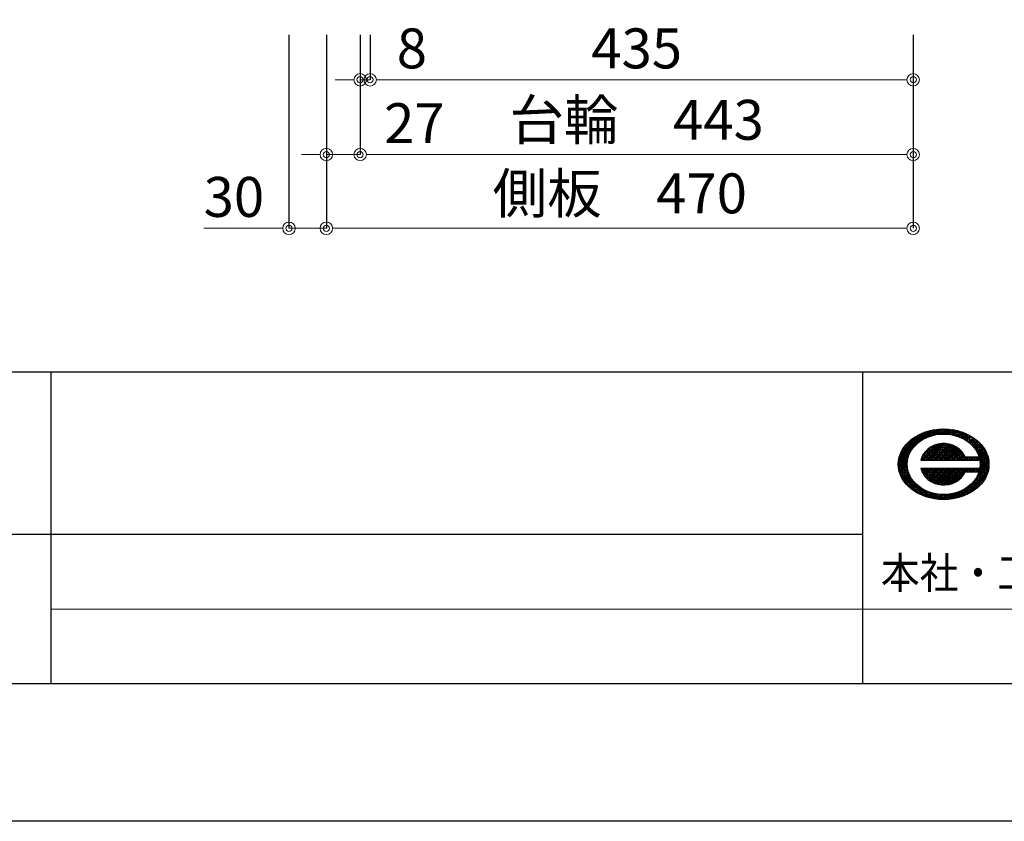
# Model space of a CAD drawing. Units: millimetres. Extents: x 0 to 4200, y 0 to 3227.
# Drawn here: x 1960 to 2749, y 0 to 642 of the extents above; entities that cross this region are included whole.
import ezdxf
from ezdxf.enums import TextEntityAlignment as Align

# ---------------------------------------------------------------- set-up
doc = ezdxf.new("R2010")
doc.units = ezdxf.units.MM
doc.layers.get('0').update_dxf_attribs({"linetype": 'CONTINUOUS'})
doc.layers.get('DEFPOINTS').update_dxf_attribs({"color": 8, "linetype": 'CONTINUOUS'})
doc.layers.add('図面範囲', color=7, linetype='CONTINUOUS', plot=False)
for name, color, linetype in [('外枠線', 54, 'CONTINUOUS'), ('文字', 3, 'CONTINUOUS'), ('枠線', 214, 'CONTINUOUS')]:
    doc.layers.add(name, color=color, linetype=linetype)
doc.layers.add('寸法', color=7, linetype='CONTINUOUS', lineweight=9)
doc.layers.add('文字位置線', color=8, linetype='CONTINUOUS', lineweight=5, plot=False)
doc.styles.add('32mm文字', font='txt', dxfattribs={"height": 32})
doc.dimstyles.new('32mm寸法', dxfattribs={"dimtxt": 32, "dimasz": 10, "dimexe": 0, "dimexo": 30, "dimgap": 5, "dimtad": 1, "dimdsep": 46, "dimtxsty": '32mm文字', "dimblk": 'ORIGIN2', "dimcen": 5, "dimclrd": 256, "dimclrt": 256, "dimadec": 0, "dimazin": 0, "dimtfac": 1, "dimtmove": 0, "dimatfit": 3, "dimldrblk": 'OPEN30', "dimfxl": 1, "dimlwd": -1, "dimarcsym": 0})

# ---------------------------------------------------------------- blocks, each defined once
blk = doc.blocks.new('_Origin2')
at = {"color": 0, "linetype": 'ByBlock', "lineweight": -2}
blk.add_line((-0.5, 0), (-1, 0), dxfattribs=at)
for radius in [0.5, 0.25]:
    blk.add_circle((0, 0), radius, dxfattribs=at)
blk = doc.blocks.new('*D42')
at = {"layer": 'DEFPOINTS', "color": 0, "transparency": 16777216}
for p in [(2232.66, 660), (2675.66, 660), (2675.66, 534.09)]:
    blk.add_point(p, dxfattribs=at)
at = {"layer": '寸法', "color": 0, "lineweight": -2, "transparency": 16777216}
for p, q in [((2232.66, 630), (2232.66, 534.09)), ((2675.66, 630), (2675.66, 534.09))]:
    blk.add_line(p, q, dxfattribs=at)
at = {"layer": '寸法', "transparency": 16777216}
blk.add_line((2242.66, 534.09), (2665.66, 534.09), dxfattribs=at)
at = {"layer": '寸法', "transparency": 16777216, "xscale": 10, "yscale": 10, "zscale": 10, "rotation": 180}
blk.add_blockref('_Origin2', (2232.66, 534.09), dxfattribs=at)
at = {"layer": '寸法', "transparency": 16777216, "xscale": 10, "yscale": 10, "zscale": 10}
blk.add_blockref('_Origin2', (2675.66, 534.09), dxfattribs=at)
at = {"layer": '寸法', "transparency": 16777216, "insert": (2454.17, 557.77), "char_height": 32, "attachment_point": 5, "style": '32mm文字'}
blk.add_mtext('台輪\u3000443', dxfattribs=at)
blk = doc.blocks.new('_Open30')
at = {"color": 0, "linetype": 'ByBlock', "lineweight": -2}
for p, q in [((-1, 0.268), (0, 0)), ((0, 0), (-1, -0.268)), ((0, 0), (-1, 0))]:
    blk.add_line(p, q, dxfattribs=at)
blk = doc.blocks.new('*D43')
at = {"layer": 'DEFPOINTS', "color": 0, "transparency": 16777216}
for p in [(2205.66, 660), (2675.66, 660), (2675.66, 475.02)]:
    blk.add_point(p, dxfattribs=at)
at = {"layer": '寸法', "color": 0, "lineweight": -2, "transparency": 16777216}
for p, q in [((2205.66, 630), (2205.66, 475.02)), ((2675.66, 630), (2675.66, 475.02))]:
    blk.add_line(p, q, dxfattribs=at)
at = {"layer": '寸法', "transparency": 16777216}
blk.add_line((2215.66, 475.02), (2665.66, 475.02), dxfattribs=at)
at = {"layer": '寸法', "transparency": 16777216, "xscale": 10, "yscale": 10, "zscale": 10, "rotation": 180}
blk.add_blockref('_Origin2', (2205.66, 475.02), dxfattribs=at)
at = {"layer": '寸法', "transparency": 16777216, "xscale": 10, "yscale": 10, "zscale": 10}
blk.add_blockref('_Origin2', (2675.66, 475.02), dxfattribs=at)
at = {"layer": '寸法', "transparency": 16777216, "insert": (2440.67, 498.87), "char_height": 32, "attachment_point": 5, "style": '32mm文字'}
blk.add_mtext('側板\u3000470', dxfattribs=at)
blk = doc.blocks.new('*D44')
at = {"layer": 'DEFPOINTS', "color": 0, "transparency": 16777216}
for p in [(2175.66, 660), (2205.66, 660), (2175.66, 475.02)]:
    blk.add_point(p, dxfattribs=at)
at = {"layer": '寸法', "color": 0, "lineweight": -2, "transparency": 16777216}
for p, q in [((2175.66, 630), (2175.66, 475.02)), ((2205.66, 630), (2205.66, 475.02))]:
    blk.add_line(p, q, dxfattribs=at)
at = {"layer": '寸法', "transparency": 16777216}
for p, q in [((2165.66, 475.02), (2107.49, 475.02)), ((2205.66, 475.02), (2175.66, 475.02)), ((2215.66, 475.02), (2225.66, 475.02))]:
    blk.add_line(p, q, dxfattribs=at)
at = {"layer": '寸法', "transparency": 16777216, "xscale": 10, "yscale": 10, "zscale": 10}
blk.add_blockref('_Origin2', (2175.66, 475.02), dxfattribs=at)
at = {"layer": '寸法', "transparency": 16777216, "xscale": 10, "yscale": 10, "zscale": 10, "rotation": 180}
blk.add_blockref('_Origin2', (2205.66, 475.02), dxfattribs=at)
at = {"layer": '寸法', "transparency": 16777216, "insert": (2131.58, 496.02), "char_height": 32, "attachment_point": 5, "style": '32mm文字'}
blk.add_mtext('30', dxfattribs=at)
blk = doc.blocks.new('*D45')
at = {"layer": 'DEFPOINTS', "color": 0, "transparency": 16777216}
for p in [(2205.66, 660), (2232.66, 660), (2205.66, 534.09)]:
    blk.add_point(p, dxfattribs=at)
at = {"layer": '寸法', "color": 0, "lineweight": -2, "transparency": 16777216}
for p, q in [((2205.66, 630), (2205.66, 534.09)), ((2232.66, 630), (2232.66, 534.09))]:
    blk.add_line(p, q, dxfattribs=at)
at = {"layer": '寸法', "transparency": 16777216}
for p, q in [((2195.66, 534.09), (2185.66, 534.09)), ((2205.66, 534.09), (2232.66, 534.09)), ((2242.66, 534.09), (2299.54, 534.09))]:
    blk.add_line(p, q, dxfattribs=at)
at = {"layer": '寸法', "transparency": 16777216, "xscale": 10, "yscale": 10, "zscale": 10}
blk.add_blockref('_Origin2', (2205.66, 534.09), dxfattribs=at)
at = {"layer": '寸法', "transparency": 16777216, "xscale": 10, "yscale": 10, "zscale": 10, "rotation": 180}
blk.add_blockref('_Origin2', (2232.66, 534.09), dxfattribs=at)
at = {"layer": '寸法', "transparency": 16777216, "insert": (2276.1, 555.09), "char_height": 32, "attachment_point": 5, "style": '32mm文字'}
blk.add_mtext('27', dxfattribs=at)
blk = doc.blocks.new('*D46')
at = {"layer": 'DEFPOINTS', "color": 0, "transparency": 16777216}
for p in [(2232.66, 660), (2240.66, 660), (2240.66, 594)]:
    blk.add_point(p, dxfattribs=at)
at = {"layer": '寸法', "color": 0, "lineweight": -2, "transparency": 16777216}
for p, q in [((2232.66, 630), (2232.66, 594)), ((2240.66, 630), (2240.66, 594))]:
    blk.add_line(p, q, dxfattribs=at)
at = {"layer": '寸法', "transparency": 16777216}
for p, q in [((2222.66, 594), (2212.66, 594)), ((2232.66, 594), (2240.66, 594)), ((2250.66, 594), (2287.56, 594))]:
    blk.add_line(p, q, dxfattribs=at)
at = {"layer": '寸法', "transparency": 16777216, "xscale": 10, "yscale": 10, "zscale": 10}
blk.add_blockref('_Origin2', (2232.66, 594), dxfattribs=at)
at = {"layer": '寸法', "transparency": 16777216, "xscale": 10, "yscale": 10, "zscale": 10, "rotation": 180}
blk.add_blockref('_Origin2', (2240.66, 594), dxfattribs=at)
at = {"layer": '寸法', "transparency": 16777216, "insert": (2274.11, 615), "char_height": 32, "attachment_point": 5, "style": '32mm文字'}
blk.add_mtext('8', dxfattribs=at)
blk = doc.blocks.new('*D47')
at = {"layer": 'DEFPOINTS', "color": 0, "transparency": 16777216}
for p in [(2240.66, 660), (2675.66, 660), (2675.66, 594)]:
    blk.add_point(p, dxfattribs=at)
at = {"layer": '寸法', "color": 0, "lineweight": -2, "transparency": 16777216}
for p, q in [((2240.66, 630), (2240.66, 594)), ((2675.66, 630), (2675.66, 594))]:
    blk.add_line(p, q, dxfattribs=at)
at = {"layer": '寸法', "transparency": 16777216}
blk.add_line((2250.66, 594), (2665.66, 594), dxfattribs=at)
at = {"layer": '寸法', "transparency": 16777216, "xscale": 10, "yscale": 10, "zscale": 10, "rotation": 180}
blk.add_blockref('_Origin2', (2240.66, 594), dxfattribs=at)
at = {"layer": '寸法', "transparency": 16777216, "xscale": 10, "yscale": 10, "zscale": 10}
blk.add_blockref('_Origin2', (2675.66, 594), dxfattribs=at)
at = {"layer": '寸法', "transparency": 16777216, "insert": (2454.17, 615), "char_height": 32, "attachment_point": 5, "style": '32mm文字'}
blk.add_mtext('435', dxfattribs=at)
blk = doc.blocks.new('シンボル')
at = {"color": 134, "linetype": 'Continuous'}
for p, q in [((-3.524, 0.151), (-0.95, 2.726)), ((-3.509, 0.307), (-1.141, 2.676)), ((-3.48, 0.478), (-1.346, 2.612)), ((-3.431, 0.668), (-1.571, 2.529)), ((-3.352, 0.889), (-1.826, 2.416)), ((-1.8, 1.857), (-1.8, 2.428)), ((-1.6, 1.987), (-1.6, 2.517)), ((1.696, 2.558), (-1.496, 2.558)), ((-1.478, 2.056), (-0.77, 2.764)), ((-1.4, 2.096), (-1.4, 2.594)), ((-1.21, 2.182), (-0.599, 2.794)), ((-1.2, 2.187), (-1.2, 2.659)), ((-1, 2.261), (-1, 2.714)), ((-0.985, 2.266), (-0.435, 2.816)), ((-0.8, 2.322), (-0.8, 2.758)), ((1, 2.758), (-0.8, 2.758)), ((-0.784, 2.326), (-0.278, 2.831)), ((-0.6, 2.369), (-0.6, 2.794)), ((-0.599, 2.369), (-0.127, 2.841)), ((-0.427, 2.4), (0.019, 2.846)), ((-0.4, 2.404), (-0.4, 2.82)), ((-0.265, 2.421), (0.161, 2.846)), ((-0.2, 2.427), (-0.2, 2.837)), ((-0.111, 2.433), (0.298, 2.842)), ((0, 2.438), (0, 2.846)), ((0.036, 2.439), (0.432, 2.835)), ((0.178, 2.439), (0.562, 2.824)), ((0.2, 2.438), (0.2, 2.846)), ((0.313, 2.433), (0.689, 2.809)), ((0.4, 2.427), (0.4, 2.837)), ((0.444, 2.423), (0.813, 2.792)), ((0.571, 2.408), (0.934, 2.771)), ((0.6, 2.404), (0.6, 2.82)), ((0.694, 2.389), (1.052, 2.748)), ((0.8, 2.369), (0.8, 2.794)), ((0.812, 2.366), (1.167, 2.722)), ((0.928, 2.34), (1.28, 2.693)), ((1, 2.322), (1, 2.758)), ((1.04, 2.311), (1.39, 2.662)), ((1.148, 2.278), (1.498, 2.628)), ((1.2, 2.261), (1.2, 2.714)), ((1.254, 2.243), (1.604, 2.592)), ((1.357, 2.204), (1.707, 2.554)), ((1.4, 2.187), (1.4, 2.659)), ((1.457, 2.163), (1.808, 2.514)), ((1.554, 2.118), (1.907, 2.471)), ((1.574, 2.558), (1.6, 2.532)), ((1.6, 2.096), (1.6, 2.594)), ((1.649, 2.071), (2.003, 2.426)), ((1.74, 2.022), (2.098, 2.379)), ((1.8, 1.987), (1.8, 2.517)), ((1.976, 2.439), (1.996, 2.419)), ((2, 1.857), (2, 2.428)), ((-3.216, 1.167), (-2.138, 2.245)), ((-2.8, 0.31), (-2.8, 1.718)), ((-1.932, 1.758), (-2.761, 1.758)), ((-2.6, 0.943), (-2.6, 1.908)), ((-1.648, 1.958), (-2.54, 1.958)), ((-2.4, 1.271), (-2.4, 2.068)), ((-1.267, 2.158), (-2.273, 2.158)), ((-2.2, 1.511), (-2.2, 2.206)), ((-2, 1.701), (-2, 2.325)), ((-0.651, 2.358), (-1.938, 2.358)), ((-1.62, 0.358), (-0.348, 1.63)), ((-1.479, 0.358), (-0.176, 1.66)), ((-1.337, 0.358), (-0.02, 1.675)), ((-1.196, 0.358), (0.125, 1.679)), ((-1.054, 0.358), (0.26, 1.673)), ((-0.913, 0.358), (0.388, 1.659)), ((-0.772, 0.358), (0.509, 1.638)), ((-0.63, 0.358), (0.623, 1.612)), ((-0.489, 0.358), (0.733, 1.58)), ((-0.4, 0.358), (-0.4, 1.618)), ((-0.2, 0.358), (-0.2, 1.657)), ((0, 0.358), (0, 1.677)), ((0.2, 0.358), (0.2, 1.677)), ((0.4, 0.358), (0.4, 1.657)), ((0.6, 0.358), (0.6, 1.618)), ((2.138, 2.358), (0.851, 2.358)), ((2.473, 2.158), (1.467, 2.158)), ((1.774, 2.358), (1.784, 2.348)), ((1.83, 1.97), (2.19, 2.33)), ((2.74, 1.958), (1.848, 1.958)), ((1.915, 2.358), (1.925, 2.348)), ((1.916, 1.915), (2.281, 2.279)), ((1.996, 2.277), (2, 2.274)), ((1.996, 2.136), (2, 2.132)), ((2.082, 1.797), (2.455, 2.17)), ((2.961, 1.758), (2.132, 1.758)), ((2.16, 1.735), (2.539, 2.113)), ((2.2, 1.701), (2.2, 2.325)), ((2.2, 2.215), (2.208, 2.207)), ((2.237, 1.669), (2.62, 2.053)), ((2.257, 2.158), (2.279, 2.136)), ((2.273, 2.283), (2.279, 2.277)), ((2.31, 1.602), (2.7, 1.991)), ((2.381, 1.531), (2.777, 1.927)), ((2.4, 1.511), (2.4, 2.206)), ((2.4, 2.157), (2.42, 2.136)), ((2.449, 1.458), (2.853, 1.861)), ((2.514, 1.381), (2.926, 1.793)), ((2.577, 1.302), (2.996, 1.722)), ((2.598, 1.958), (2.6, 1.957)), ((2.6, 1.271), (2.6, 2.068)), ((2.636, 1.22), (3.065, 1.649)), ((2.736, 1.962), (2.74, 1.958)), ((2.774, 1.924), (2.8, 1.898)), ((2.8, 0.943), (2.8, 1.908)), ((2.845, 1.853), (2.915, 1.783)), ((2.94, 1.758), (2.986, 1.712)), ((3, 0.31), (3, 1.718)), ((3, 1.698), (3.057, 1.641)), ((-3.528, 0.006), (-2.609, 0.925)), ((-2.592, 0.958), (-3.322, 0.958)), ((-2.477, 1.158), (-3.221, 1.158)), ((-3.2, -1.158), (-3.2, 1.194)), ((-2.333, 1.358), (-3.095, 1.358)), ((-3, -1.452), (-3, 1.488)), ((-2.154, 1.558), (-2.943, 1.558)), ((-1.708, 0.412), (-0.543, 1.577)), ((-1.629, 0.633), (-0.78, 1.482)), ((1.634, 0.958), (-1.434, 0.958)), ((-1.4, 0.358), (-1.4, 1.001)), ((-1.391, 1.011), (-1.174, 1.228)), ((1.453, 1.158), (-1.253, 1.158)), ((-1.2, 0.358), (-1.2, 1.206)), ((-1, 0.358), (-1, 1.358)), ((1.199, 1.358), (-0.999, 1.358)), ((-0.8, 0.358), (-0.8, 1.472)), ((-0.6, 0.358), (-0.6, 1.557)), ((0.796, 1.558), (-0.596, 1.558)), ((-0.347, 0.358), (0.837, 1.543)), ((-0.206, 0.358), (0.937, 1.501)), ((-0.064, 0.358), (1.033, 1.455)), ((0.077, 0.358), (1.124, 1.405)), ((0.218, 0.358), (1.211, 1.351)), ((0.36, 0.358), (1.294, 1.292)), ((0.501, 0.358), (1.373, 1.23)), ((0.643, 0.358), (1.448, 1.163)), ((0.784, 0.358), (1.519, 1.093)), ((0.8, 0.358), (0.8, 1.557)), ((0.925, 0.358), (1.585, 1.018)), ((1, 0.358), (1, 1.472)), ((1.067, 0.358), (1.648, 0.939)), ((1.2, 0.358), (1.2, 1.358)), ((1.208, 0.358), (1.706, 0.856)), ((1.4, 0.358), (1.4, 1.206)), ((1.6, 0.358), (1.6, 1.001)), ((3.143, 1.558), (2.354, 1.558)), ((3.295, 1.358), (2.533, 1.358)), ((2.623, 0.358), (3.421, 1.157)), ((3.421, 1.158), (2.677, 1.158)), ((2.692, 1.135), (3.131, 1.573)), ((2.745, 1.046), (3.194, 1.496)), ((2.764, 0.358), (3.471, 1.065)), ((3.522, 0.958), (2.792, 0.958)), ((2.794, 0.954), (3.255, 1.415)), ((2.84, 0.858), (3.313, 1.332)), ((2.881, 0.759), (3.369, 1.246)), ((2.905, 0.358), (3.517, 0.97)), ((2.998, 1.558), (3, 1.557)), ((3, 0.311), (3.56, 0.871)), ((3.128, 1.57), (3.14, 1.558)), ((3.198, 1.217), (3.2, 1.215)), ((3.2, -1.452), (3.2, 1.488)), ((3.4, -1.158), (3.4, 1.194)), ((3.4, 1.157), (3.41, 1.146)), ((3.4, 0.874), (3.41, 0.863)), ((-2.816, 0.158), (-3.524, 0.158)), ((-3.523, -0.131), (-2.709, 0.684)), ((-3.511, -0.26), (-2.767, 0.485)), ((-2.792, 0.358), (-3.502, 0.358)), ((-3.492, -0.382), (-2.8, 0.31)), ((-3.467, -0.499), (-2.81, 0.158)), ((-2.748, 0.558), (-3.462, 0.558)), ((-3.438, -0.611), (-2.821, 0.006)), ((-2.682, 0.758), (-3.402, 0.758)), ((-3.4, -0.728), (-3.4, 0.764)), ((-1.721, 0.358), (2.905, 0.358)), ((3.662, 0.558), (-1.66, 0.558)), ((-1.6, 0.358), (-1.6, 0.693)), ((1.766, 0.758), (-1.566, 0.758)), ((1.35, 0.358), (1.76, 0.768)), ((1.491, 0.358), (1.809, 0.676)), ((1.633, 0.358), (1.893, 0.618)), ((1.774, 0.358), (2.034, 0.618)), ((1.8, 0.358), (1.8, 0.693)), ((1.835, 0.618), (2.93, 0.618)), ((1.915, 0.358), (2.175, 0.618)), ((2, 0.358), (2, 0.618)), ((2.057, 0.358), (2.317, 0.618)), ((2.198, 0.358), (2.458, 0.618)), ((2.2, 0.358), (2.2, 0.618)), ((2.34, 0.358), (2.6, 0.618)), ((2.4, 0.358), (2.4, 0.618)), ((2.481, 0.358), (2.741, 0.618)), ((2.6, 0.358), (2.6, 0.618)), ((2.672, -0.582), (3.689, 0.435)), ((2.8, 0.358), (2.8, 0.618)), ((2.814, -0.582), (3.709, 0.313)), ((2.826, -0.853), (3.728, 0.05)), ((3.602, 0.758), (2.882, 0.758)), ((3.702, 0.358), (2.905, 0.358)), ((2.918, -0.619), (3.722, 0.185)), ((3.014, 0.184), (3.598, 0.768)), ((3.724, 0.158), (3.016, 0.158)), ((3.018, -0.095), (3.664, 0.551)), ((3.021, 0.05), (3.633, 0.662)), ((3.6, -0.728), (3.6, 0.764)), ((-2.82, -0.042), (-3.528, -0.042)), ((-2.8, -0.242), (-3.513, -0.242)), ((-2.768, -0.442), (-3.48, -0.442)), ((-2.711, -0.642), (-3.428, -0.642)), ((-3.403, -0.718), (-2.816, -0.13)), ((-3.365, -0.821), (-2.8, -0.256)), ((-3.323, -0.92), (-2.782, -0.379)), ((-3.277, -1.016), (-2.755, -0.494)), ((-3.228, -1.108), (-2.723, -0.604)), ((-3.176, -1.198), (-2.687, -0.708)), ((-2.8, -1.682), (-2.8, -0.242)), ((-1.73, -0.282), (3, -0.282)), ((-1.73, -0.282), (3, -0.282)), ((-1.694, -0.423), (-1.553, -0.282)), ((3.68, -0.442), (-1.688, -0.442)), ((-1.657, -0.527), (-1.412, -0.282)), ((-1.615, -0.626), (-1.27, -0.282)), ((1.807, -0.642), (-1.607, -0.642)), ((-1.6, -0.657), (-1.6, -0.282)), ((-1.567, -0.72), (-1.129, -0.282)), ((-1.514, -0.808), (-0.987, -0.282)), ((-1.456, -0.892), (-0.846, -0.282)), ((-1.4, -0.964), (-1.4, -0.282)), ((-1.394, -0.971), (-0.704, -0.282)), ((-1.328, -1.047), (-0.563, -0.282)), ((-1.257, -1.118), (-0.422, -0.282)), ((-1.2, -1.17), (-1.2, -0.282)), ((-1.183, -1.185), (-0.28, -0.282)), ((-1.105, -1.247), (-0.139, -0.282)), ((-1.022, -1.306), (0.003, -0.282)), ((-1, -1.321), (-1, -0.282)), ((-0.936, -1.361), (0.144, -0.282)), ((-0.845, -1.412), (0.285, -0.282)), ((-0.8, -1.435), (-0.8, -0.282)), ((-0.75, -1.459), (0.427, -0.282)), ((-0.651, -1.501), (0.568, -0.282)), ((-0.6, -1.52), (-0.6, -0.282)), ((-0.547, -1.539), (0.71, -0.282)), ((-0.438, -1.571), (0.851, -0.282)), ((-0.4, -1.581), (-0.4, -0.282)), ((-0.324, -1.599), (0.993, -0.282)), ((-0.204, -1.62), (1.134, -0.282)), ((-0.2, -1.621), (-0.2, -0.282)), ((-0.078, -1.635), (1.275, -0.282)), ((0, -1.64), (0, -0.282)), ((0.057, -1.642), (1.417, -0.282)), ((0.2, -1.64), (0.2, -0.282)), ((0.2, -1.64), (1.558, -0.282)), ((0.355, -1.627), (1.7, -0.282)), ((0.4, -1.621), (0.4, -0.282)), ((0.524, -1.599), (1.841, -0.282)), ((0.6, -1.581), (0.6, -0.282)), ((0.715, -1.549), (1.983, -0.282)), ((0.8, -1.52), (0.8, -0.282)), ((0.944, -1.462), (2.124, -0.282)), ((1, -1.435), (1, -0.282)), ((1.2, -1.321), (1.2, -0.282)), ((1.314, -2.647), (3.712, -0.249)), ((1.4, -1.17), (1.4, -0.282)), ((1.517, -2.585), (3.685, -0.418)), ((1.6, -0.964), (1.6, -0.282)), ((1.739, -2.505), (3.639, -0.605)), ((1.8, -0.657), (1.8, -0.282)), ((1.835, -0.582), (2.93, -0.582)), ((1.965, -0.582), (2.265, -0.282)), ((2, -0.582), (2, -0.282)), ((2.107, -0.582), (2.407, -0.282)), ((2.2, -0.582), (2.2, -0.282)), ((2.248, -0.582), (2.548, -0.282)), ((2.39, -0.582), (2.69, -0.282)), ((2.4, -0.582), (2.4, -0.282)), ((2.531, -0.582), (2.831, -0.282)), ((2.6, -0.582), (2.6, -0.282)), ((2.635, -1.185), (3.726, -0.094)), ((2.8, -0.582), (2.8, -0.282)), ((3.628, -0.642), (2.911, -0.642)), ((3, -1.682), (3, -0.274)), ((3.713, -0.242), (3.004, -0.242)), ((3.728, -0.042), (3.02, -0.042)), ((-2.631, -0.842), (-3.357, -0.842)), ((-2.527, -1.042), (-3.264, -1.042)), ((-2.395, -1.242), (-3.149, -1.242)), ((-3.121, -1.284), (-2.646, -0.809)), ((-3.063, -1.368), (-2.601, -0.905)), ((-2.231, -1.442), (-3.008, -1.442)), ((-3.002, -1.448), (-2.552, -0.998)), ((-2.939, -1.527), (-2.499, -1.087)), ((-2.874, -1.602), (-2.444, -1.172)), ((-2.806, -1.676), (-2.385, -1.255)), ((-2.735, -1.747), (-2.323, -1.334)), ((-2.663, -1.816), (-2.258, -1.411)), ((-2.6, -1.871), (-2.6, -0.906)), ((-2.588, -1.882), (-2.19, -1.485)), ((-2.51, -1.946), (-2.12, -1.556)), ((-2.4, -2.032), (-2.4, -1.234)), ((-2.2, -2.169), (-2.2, -1.475)), ((1.692, -0.842), (-1.492, -0.842)), ((1.532, -1.042), (-1.332, -1.042)), ((1.312, -1.242), (-1.112, -1.242)), ((0.987, -1.442), (-0.787, -1.442)), ((1.285, -1.262), (1.659, -0.888)), ((1.989, -2.397), (3.565, -0.82)), ((2.29, -2.237), (3.44, -1.087)), ((2.4, -2.169), (2.4, -1.475)), ((3.208, -1.442), (2.431, -1.442)), ((3.349, -1.242), (2.595, -1.242)), ((2.6, -2.032), (2.6, -1.234)), ((3.464, -1.042), (2.727, -1.042)), ((2.78, -1.889), (3.126, -1.542)), ((2.8, -1.871), (2.8, -0.906)), ((3.557, -0.842), (2.831, -0.842)), ((-2.027, -1.642), (-2.838, -1.642)), ((-1.77, -1.842), (-2.634, -1.842)), ((-2.431, -2.008), (-2.047, -1.624)), ((-1.435, -2.042), (-2.386, -2.042)), ((-2.35, -2.068), (-1.971, -1.69)), ((-2.266, -2.126), (-1.892, -1.753)), ((-2.18, -2.182), (-1.811, -1.813)), ((-2.092, -2.235), (-1.728, -1.871)), ((-0.948, -2.242), (-2.082, -2.242)), ((-2.003, -2.287), (-1.641, -1.926)), ((-2, -2.288), (-2, -1.665)), ((-1.91, -2.336), (-1.553, -1.978)), ((-1.816, -2.384), (-1.461, -2.028)), ((-1.8, -2.391), (-1.8, -1.821)), ((-1.72, -2.429), (-1.367, -2.076)), ((-1.621, -2.472), (-1.27, -2.12)), ((-1.6, -2.481), (-1.6, -1.951)), ((-1.521, -2.512), (-1.171, -2.162)), ((-1.418, -2.551), (-1.068, -2.201)), ((-1.4, -2.557), (-1.4, -2.059)), ((-1.313, -2.587), (-0.963, -2.237)), ((-1.205, -2.621), (-0.854, -2.27)), ((-1.2, -2.622), (-1.2, -2.15)), ((-1.095, -2.652), (-0.743, -2.3)), ((-1, -2.677), (-1, -2.225)), ((-0.983, -2.681), (-0.628, -2.327)), ((-0.868, -2.708), (-0.51, -2.35)), ((-0.8, -2.722), (-0.8, -2.285)), ((-0.6, -2.757), (-0.6, -2.333)), ((0.057, -1.642), (0.048, -1.642)), ((0.307, -2.806), (0.775, -2.337)), ((0.458, -2.796), (0.958, -2.296)), ((0.614, -2.782), (1.156, -2.239)), ((0.776, -2.761), (1.378, -2.159)), ((0.8, -2.757), (0.8, -2.333)), ((0.946, -2.732), (1.638, -2.04)), ((1, -2.722), (1, -2.285)), ((1.125, -2.695), (1.996, -1.824)), ((2.282, -2.242), (1.148, -2.242)), ((1.2, -2.677), (1.2, -2.225)), ((1.4, -2.622), (1.4, -2.15)), ((1.6, -2.557), (1.6, -2.059)), ((2.586, -2.042), (1.635, -2.042)), ((1.8, -2.481), (1.8, -1.951)), ((2.834, -1.842), (1.97, -1.842)), ((2, -2.391), (2, -1.821)), ((2.2, -2.288), (2.2, -1.665)), ((3.038, -1.642), (2.227, -1.642)), ((1.891, -2.442), (-1.691, -2.442)), ((1.333, -2.642), (-1.133, -2.642)), ((-0.75, -2.731), (-0.388, -2.369)), ((-0.63, -2.752), (-0.262, -2.384)), ((-0.506, -2.77), (-0.131, -2.395)), ((-0.4, -2.783), (-0.4, -2.367)), ((-0.38, -2.785), (0.004, -2.402)), ((-0.25, -2.797), (0.144, -2.403)), ((-0.2, -2.8), (-0.2, -2.39)), ((-0.117, -2.805), (0.291, -2.398)), ((0, -2.809), (0, -2.402)), ((0.02, -2.809), (0.444, -2.386)), ((0.162, -2.81), (0.605, -2.367)), ((0.2, -2.809), (0.2, -2.402)), ((0.4, -2.8), (0.4, -2.39)), ((0.6, -2.783), (0.6, -2.367))]:
    blk.add_line(p, q, dxfattribs=at)
for major_axis, ratio in [((-3.628, 0), 0.779519), ((-2.921, 0), 0.828845)]:
    blk.add_ellipse((0.1, 0.018), major_axis=major_axis, ratio=ratio, dxfattribs=at)
for centre, major_axis, ratio, start_param, end_param in [((0.1, 0.018), (-1.861, 0), 0.892511, 3.511257, 6.076989), ((0.1, 0.018), (-1.861, 0), 0.892511, 0.181648, 2.771929), ((0.11, 0.038), (0.245, -1.666), 0.999613, 6.025504, 6.026457)]:
    blk.add_ellipse(centre, major_axis=major_axis, ratio=ratio, start_param=start_param, end_param=end_param, dxfattribs=at)

msp = doc.modelspace()

# ---------------------------------------------------------------- linework, layer by layer
at = {"layer": '図面範囲'}
msp.add_lwpolyline([(0, 2970), (4200, 2970), (4200, 0), (0, 0)], close=True, dxfattribs=at)
at = {"layer": '外枠線', "color": 54}
msp.add_lwpolyline([(195, 110), (195, 2860), (4005, 2860), (4005, 110)], close=True, dxfattribs=at)
at = {"layer": '文字位置線'}
msp.add_line((1985, 170), (3185, 170), dxfattribs=at)
at = {"layer": '枠線', "color": 54}
msp.add_line((195, 360), (4005, 360), dxfattribs=at)
at = {"layer": '枠線', "color": 54, "linetype": 'Continuous'}
for p, q in [((1985, 360), (1985, 110)), ((2635, 360), (2635, 110)), ((1935, 230), (2635, 230))]:
    msp.add_line(p, q, dxfattribs=at)

# ---------------------------------------------------------------- block references
at = {"layer": '枠線', "color": 0, "linetype": 'Continuous', "xscale": 10, "yscale": 10}
msp.add_blockref('シンボル', (2699.011, 285.823), dxfattribs=at)

# ---------------------------------------------------------------- texts
at = {"layer": '文字', "style": '32mm文字', "width": 0.939989}
msp.add_text('本社・工場\u3000０４８(４２３)１１１１', height=25, dxfattribs=at).set_placement((2649.716, 186.543), (3168.857, 186.543), align=Align.FIT)

# ---------------------------------------------------------------- dimensions: what is measured, and where the dimension line sits
at = {"layer": '寸法'}
for base, p1, p2, picture, middle in [((2175.665, 475.024), (2205.665, 660), (2175.665, 660), '*D44', (2131.579, 475.024)), ((2205.665, 534.091), (2232.665, 660), (2205.665, 660), '*D45', (2276.101, 534.091)), ((2240.665, 594.004), (2232.665, 660), (2240.665, 660), '*D46', (2274.112, 594.004)), ((2675.665, 594.004), (2240.665, 660), (2675.665, 660), '*D47', (2454.166, 594.004))]:
    dim = msp.add_linear_dim(base=base, p1=p1, p2=p2, angle=180, dimstyle='32mm寸法', dxfattribs=at)
    dim.commit()
    dim.dimension.update_dxf_attribs({"geometry": picture, "text_midpoint": middle, "dimtype": 160})
for base, p1, text, picture, middle in [((2675.665, 475.024), (2205.665, 660), '側板\u3000<>', '*D43', (2440.666, 475.024)), ((2675.665, 534.091), (2232.665, 660), '台輪\u3000<>', '*D42', (2454.166, 534.091))]:
    dim = msp.add_linear_dim(base=base, p1=p1, p2=(2675.665, 660), angle=180, text=text, dimstyle='32mm寸法', dxfattribs=at)
    dim.commit()
    dim.dimension.update_dxf_attribs({"geometry": picture, "text_midpoint": middle, "dimtype": 160})

doc.saveas('drawing.dxf')
